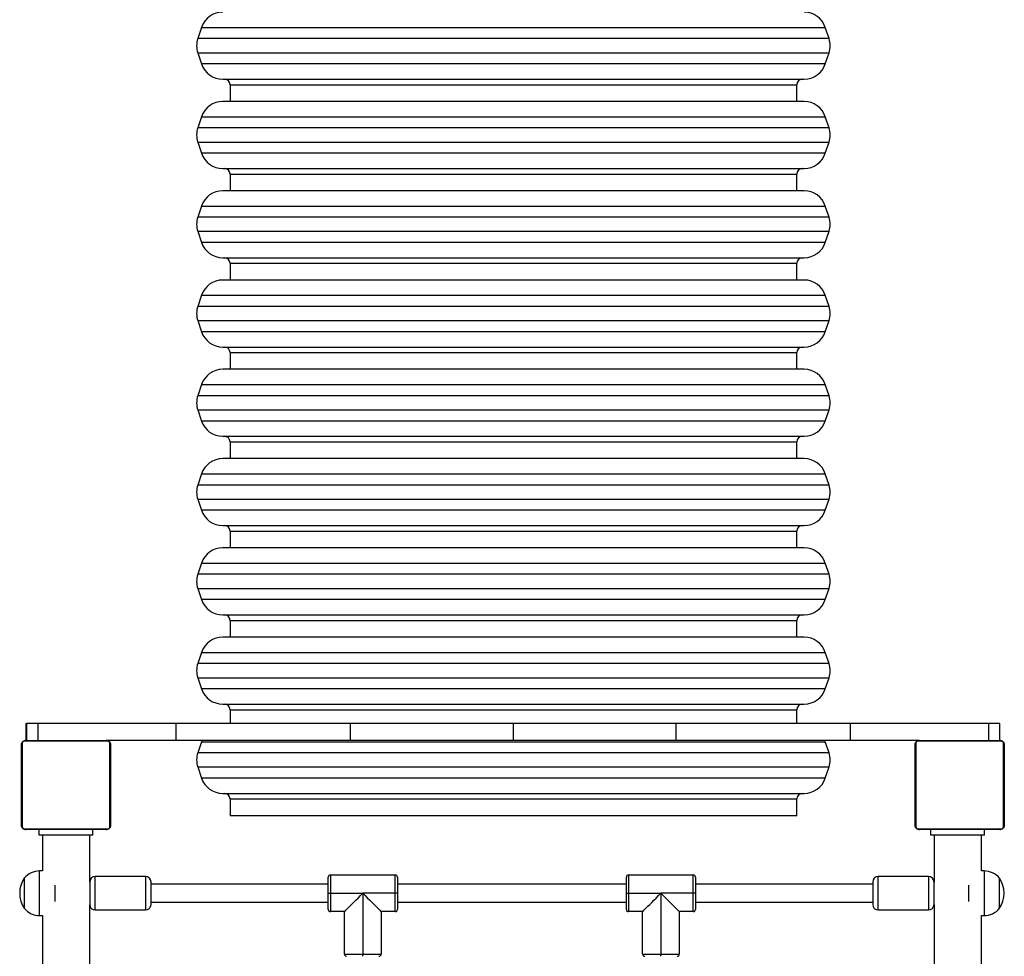
# Model space of a CAD drawing. Units: millimetres. Extents: x 0 to 894, y 0 to 701.
# Drawn here: x 418 to 506, y 377 to 461 of the extents above; entities that cross this region are included whole.
import ezdxf

# ---------------------------------------------------------------- set-up
doc = ezdxf.new("R2010")
doc.units = ezdxf.units.MM

msp = doc.modelspace()

# ---------------------------------------------------------------- linework, layer by layer
at = {"color": 7, "linetype": 'Continuous', "lineweight": 25}
for p, q in [((434.344, 459.982), (434.011, 458.982)), ((490.589, 458.982), (490.256, 459.982)), ((434.011, 457.718), (434.344, 456.718)), ((490.256, 456.718), (490.589, 457.718)), ((436.242, 455.35), (467.696, 455.35)), ((436.9, 454.85), (436.9, 453.35)), ((467.696, 455.35), (488.358, 455.35)), ((487.7, 453.35), (487.7, 454.85)), ((467.696, 453.35), (436.242, 453.35)), ((488.358, 453.35), (467.696, 453.35)), ((434.344, 451.982), (434.011, 450.982)), ((490.589, 450.982), (490.256, 451.982)), ((434.011, 449.718), (434.344, 448.718)), ((490.256, 448.718), (490.589, 449.718)), ((436.242, 447.35), (467.696, 447.35)), ((436.9, 446.85), (436.9, 445.35)), ((467.696, 447.35), (488.358, 447.35)), ((487.7, 445.35), (487.7, 446.85)), ((467.696, 445.35), (436.242, 445.35)), ((488.358, 445.35), (467.696, 445.35)), ((434.344, 443.982), (434.011, 442.982)), ((490.589, 442.982), (490.256, 443.982)), ((434.011, 441.718), (434.344, 440.718)), ((490.256, 440.718), (490.589, 441.718)), ((436.242, 439.35), (467.696, 439.35)), ((436.9, 438.85), (436.9, 437.35)), ((467.696, 439.35), (488.358, 439.35)), ((487.7, 437.35), (487.7, 438.85)), ((467.696, 437.35), (436.242, 437.35)), ((488.358, 437.35), (467.696, 437.35)), ((434.344, 435.982), (434.011, 434.982)), ((490.589, 434.982), (490.256, 435.982)), ((434.011, 433.718), (434.344, 432.718)), ((490.256, 432.718), (490.589, 433.718)), ((436.242, 431.35), (467.696, 431.35)), ((436.9, 430.85), (436.9, 429.35)), ((467.696, 431.35), (488.358, 431.35)), ((487.7, 429.35), (487.7, 430.85)), ((467.696, 429.35), (436.242, 429.35)), ((488.358, 429.35), (467.696, 429.35)), ((434.344, 427.982), (434.011, 426.982)), ((490.589, 426.982), (490.256, 427.982)), ((434.011, 425.718), (434.344, 424.718)), ((490.256, 424.718), (490.589, 425.718)), ((436.242, 423.35), (467.696, 423.35)), ((436.9, 422.85), (436.9, 421.35)), ((467.696, 423.35), (488.358, 423.35)), ((487.7, 421.35), (487.7, 422.85)), ((467.696, 421.35), (436.242, 421.35)), ((488.358, 421.35), (467.696, 421.35)), ((434.344, 419.982), (434.011, 418.982)), ((490.589, 418.982), (490.256, 419.982)), ((434.011, 417.718), (434.344, 416.718)), ((490.256, 416.718), (490.589, 417.718)), ((436.242, 415.35), (467.696, 415.35)), ((436.9, 414.85), (436.9, 413.35)), ((467.696, 415.35), (488.358, 415.35)), ((487.7, 413.35), (487.7, 414.85)), ((467.696, 413.35), (436.242, 413.35)), ((488.358, 413.35), (467.696, 413.35)), ((434.344, 411.982), (434.011, 410.982)), ((490.589, 410.982), (490.256, 411.982)), ((434.011, 409.718), (434.344, 408.718)), ((490.256, 408.718), (490.589, 409.718)), ((436.242, 407.35), (467.696, 407.35)), ((467.696, 407.35), (488.358, 407.35)), ((436.9, 406.85), (436.9, 405.35)), ((487.7, 405.35), (487.7, 406.85)), ((467.696, 405.35), (436.242, 405.35)), ((488.358, 405.35), (467.696, 405.35)), ((434.344, 403.982), (434.011, 402.982)), ((490.589, 402.982), (490.256, 403.982)), ((434.011, 401.718), (434.344, 400.718)), ((490.256, 400.718), (490.589, 401.718)), ((436.242, 399.35), (467.696, 399.35)), ((467.696, 399.35), (488.358, 399.35)), ((436.9, 398.85), (436.9, 397.6)), ((487.7, 397.6), (487.7, 398.85)), ((418.6, 397.6), (418.6, 396.1)), ((418.6, 397.6), (418.7, 397.6)), ((418.7, 396.1), (418.7, 397.6)), ((419.7, 397.6), (418.7, 397.6)), ((419.7, 396.1), (419.7, 397.6)), ((432.084, 397.6), (419.7, 397.6)), ((432.084, 396.1), (432.084, 397.6)), ((447.703, 397.6), (432.084, 397.6)), ((447.703, 396.1), (447.703, 397.6)), ((462.3, 397.6), (447.703, 397.6)), ((462.3, 396.1), (462.3, 397.6)), ((476.897, 397.6), (462.3, 397.6)), ((476.897, 396.1), (476.897, 397.6)), ((492.516, 397.6), (476.897, 397.6)), ((492.516, 396.1), (492.516, 397.6)), ((504.9, 397.6), (492.516, 397.6)), ((504.9, 396.1), (504.9, 397.6)), ((505.9, 397.6), (504.9, 397.6)), ((505.9, 396.1), (505.9, 397.6)), ((418.2, 388.5), (418.2, 395.7)), ((418.269, 395.824), (418.269, 388.376)), ((425.924, 396.031), (418.476, 396.031)), ((418.6, 396.1), (425.8, 396.1)), ((432.084, 396.1), (425.8, 396.1)), ((426.131, 388.376), (426.131, 395.824)), ((426.2, 395.7), (426.2, 388.5)), ((447.703, 396.1), (432.084, 396.1)), ((434.344, 395.982), (434.011, 394.982)), ((434.387, 396.1), (434.344, 395.982)), ((462.3, 396.1), (447.703, 396.1)), ((476.897, 396.1), (462.3, 396.1)), ((492.516, 396.1), (476.897, 396.1)), ((490.256, 395.982), (490.213, 396.1)), ((490.589, 394.982), (490.256, 395.982)), ((498.7, 396.1), (492.516, 396.1)), ((498.3, 388.5), (498.3, 395.7)), ((498.369, 395.824), (498.369, 388.376)), ((506.024, 396.031), (498.576, 396.031)), ((498.7, 396.1), (505.9, 396.1)), ((506.231, 388.376), (506.231, 395.824)), ((506.3, 395.7), (506.3, 388.5)), ((434.011, 393.718), (434.344, 392.718)), ((490.256, 392.718), (490.589, 393.718)), ((436.242, 391.35), (467.696, 391.35)), ((467.696, 391.35), (488.358, 391.35)), ((436.9, 390.85), (436.9, 389.35)), ((487.7, 389.35), (487.7, 390.85)), ((467.56, 389.35), (436.9, 389.35)), ((487.7, 389.35), (467.56, 389.35)), ((418.476, 388.169), (425.924, 388.169)), ((425.8, 388.1), (418.6, 388.1)), ((419.8, 387.6), (419.8, 388.1)), ((424.6, 387.6), (419.8, 387.6)), ((420.08, 387.6), (420.08, 384.4)), ((424.32, 383.4), (424.32, 387.6)), ((424.6, 387.6), (424.6, 388.1)), ((498.576, 388.169), (506.024, 388.169)), ((505.9, 388.1), (498.7, 388.1)), ((499.721, 387.6), (499.721, 388.1)), ((504.521, 387.6), (499.721, 387.6)), ((500.001, 387.6), (500.001, 383.4)), ((504.241, 384.4), (504.241, 387.6)), ((504.521, 387.6), (504.521, 388.1)), ((420.08, 384.4), (419.835, 384.4)), ((445.9, 384.05), (445.9, 382.4)), ((445.9, 384.05), (451.7, 384.05)), ((451.7, 382.4), (451.7, 384.05)), ((472.621, 384.05), (472.621, 382.4)), ((472.621, 384.05), (478.421, 384.05)), ((478.421, 382.4), (478.421, 384.05)), ((504.486, 384.4), (504.241, 384.4)), ((418.45, 383.75), (418.45, 381.05)), ((421.224, 381.664), (421.224, 383.136)), ((424.32, 383.4), (424.32, 383.31)), ((424.32, 383.31), (424.32, 381.4)), ((429.32, 383.9), (424.82, 383.9)), ((429.82, 381.4), (429.82, 383.4)), ((445.7, 383.2), (429.82, 383.2)), ((445.7, 382.4), (445.7, 383.85)), ((451.9, 383.85), (451.9, 382.4)), ((472.421, 383.2), (451.9, 383.2)), ((472.421, 382.4), (472.421, 383.85)), ((478.621, 383.85), (478.621, 382.4)), ((494.501, 383.2), (478.621, 383.2)), ((494.501, 383.4), (494.501, 381.4)), ((499.501, 383.9), (495.001, 383.9)), ((500.001, 381.538), (500.001, 383.4)), ((503.097, 383.136), (503.097, 381.664)), ((505.871, 381.05), (505.871, 383.75)), ((505.871, 382.4), (505.871, 383.75)), ((445.7, 382.4), (445.9, 382.4)), ((445.7, 380.95), (445.7, 382.4)), ((445.9, 382.4), (448.8, 382.4)), ((445.9, 382.4), (445.9, 380.75)), ((451.7, 382.4), (448.8, 382.4)), ((448.8, 382.4), (448.8, 376.95)), ((451.7, 380.75), (451.7, 382.4)), ((451.9, 382.4), (451.7, 382.4)), ((451.9, 382.4), (451.9, 380.95)), ((472.421, 382.4), (472.621, 382.4)), ((472.421, 380.95), (472.421, 382.4)), ((472.621, 382.4), (475.521, 382.4)), ((472.621, 382.4), (472.621, 380.75)), ((478.421, 382.4), (475.521, 382.4)), ((475.521, 382.4), (475.521, 376.95)), ((478.621, 382.4), (478.421, 382.4)), ((478.421, 380.75), (478.421, 382.4)), ((478.621, 382.4), (478.621, 380.95)), ((505.871, 381.05), (505.871, 382.4)), ((424.32, 354.6), (424.32, 381.4)), ((429.82, 381.6), (445.7, 381.6)), ((451.9, 381.6), (472.421, 381.6)), ((478.621, 381.6), (494.501, 381.6)), ((500.001, 381.4), (500.001, 381.538)), ((500.001, 381.4), (500.001, 354.6)), ((419.835, 380.4), (420.08, 380.4)), ((420.08, 380.4), (420.08, 355.6)), ((424.82, 380.9), (429.32, 380.9)), ((447.15, 380.75), (445.9, 380.75)), ((447.15, 376.95), (447.15, 380.75)), ((450.45, 380.75), (450.45, 376.95)), ((451.7, 380.75), (450.45, 380.75)), ((473.871, 380.75), (472.621, 380.75)), ((473.871, 376.95), (473.871, 380.75)), ((477.171, 380.75), (477.171, 376.95)), ((478.421, 380.75), (477.171, 380.75)), ((495.001, 380.9), (499.501, 380.9)), ((504.241, 355.6), (504.241, 380.4)), ((504.241, 380.4), (504.486, 380.4)), ((447.15, 376.95), (448.8, 376.95)), ((448.8, 376.95), (450.45, 376.95)), ((448.8, 376.75), (448.8, 376.95)), ((473.871, 376.95), (475.521, 376.95)), ((475.521, 376.95), (477.171, 376.95)), ((475.521, 376.75), (475.521, 376.95))]:
    msp.add_line(p, q, dxfattribs=at)
at = {"color": 8, "linetype": 'Continuous', "lineweight": 25}
for p, q in [((434.344, 459.982), (468.089, 459.982)), ((468.089, 459.982), (490.256, 459.982)), ((468.158, 458.982), (434.011, 458.982)), ((490.589, 458.982), (468.158, 458.982)), ((434.011, 457.718), (468.158, 457.718)), ((468.158, 457.718), (490.589, 457.718)), ((468.089, 456.718), (434.344, 456.718)), ((490.256, 456.718), (468.089, 456.718)), ((436.9, 454.85), (467.56, 454.85)), ((467.56, 454.85), (487.7, 454.85)), ((434.344, 451.982), (468.089, 451.982)), ((468.089, 451.982), (490.256, 451.982)), ((468.158, 450.982), (434.011, 450.982)), ((490.589, 450.982), (468.158, 450.982)), ((434.011, 449.718), (468.158, 449.718)), ((468.158, 449.718), (490.589, 449.718)), ((468.089, 448.718), (434.344, 448.718)), ((490.256, 448.718), (468.089, 448.718)), ((436.9, 446.85), (467.56, 446.85)), ((467.56, 446.85), (487.7, 446.85)), ((434.344, 443.982), (468.089, 443.982)), ((468.089, 443.982), (490.256, 443.982)), ((468.158, 442.982), (434.011, 442.982)), ((490.589, 442.982), (468.158, 442.982)), ((434.011, 441.718), (468.158, 441.718)), ((468.158, 441.718), (490.589, 441.718)), ((468.089, 440.718), (434.344, 440.718)), ((490.256, 440.718), (468.089, 440.718)), ((436.9, 438.85), (467.56, 438.85)), ((467.56, 438.85), (487.7, 438.85)), ((434.344, 435.982), (468.089, 435.982)), ((468.089, 435.982), (490.256, 435.982)), ((468.158, 434.982), (434.011, 434.982)), ((490.589, 434.982), (468.158, 434.982)), ((434.011, 433.718), (468.158, 433.718)), ((468.158, 433.718), (490.589, 433.718)), ((468.089, 432.718), (434.344, 432.718)), ((490.256, 432.718), (468.089, 432.718)), ((436.9, 430.85), (467.56, 430.85)), ((467.56, 430.85), (487.7, 430.85)), ((434.344, 427.982), (468.089, 427.982)), ((468.089, 427.982), (490.256, 427.982)), ((468.158, 426.982), (434.011, 426.982)), ((490.589, 426.982), (468.158, 426.982)), ((434.011, 425.718), (468.158, 425.718)), ((468.158, 425.718), (490.589, 425.718)), ((468.089, 424.718), (434.344, 424.718)), ((490.256, 424.718), (468.089, 424.718)), ((436.9, 422.85), (467.56, 422.85)), ((467.56, 422.85), (487.7, 422.85)), ((434.344, 419.982), (468.089, 419.982)), ((468.089, 419.982), (490.256, 419.982)), ((468.158, 418.982), (434.011, 418.982)), ((490.589, 418.982), (468.158, 418.982)), ((434.011, 417.718), (468.158, 417.718)), ((468.158, 417.718), (490.589, 417.718)), ((468.089, 416.718), (434.344, 416.718)), ((490.256, 416.718), (468.089, 416.718)), ((436.9, 414.85), (467.56, 414.85)), ((467.56, 414.85), (487.7, 414.85)), ((434.344, 411.982), (468.089, 411.982)), ((468.089, 411.982), (490.256, 411.982)), ((468.158, 410.982), (434.011, 410.982)), ((490.589, 410.982), (468.158, 410.982)), ((434.011, 409.718), (468.158, 409.718)), ((468.158, 409.718), (490.589, 409.718)), ((468.089, 408.718), (434.344, 408.718)), ((490.256, 408.718), (468.089, 408.718)), ((436.9, 406.85), (467.56, 406.85)), ((467.56, 406.85), (487.7, 406.85)), ((434.344, 403.982), (468.089, 403.982)), ((468.089, 403.982), (490.256, 403.982)), ((468.158, 402.982), (434.011, 402.982)), ((490.589, 402.982), (468.158, 402.982)), ((434.011, 401.718), (468.158, 401.718)), ((468.158, 401.718), (490.589, 401.718)), ((468.089, 400.718), (434.344, 400.718)), ((490.256, 400.718), (468.089, 400.718)), ((436.9, 398.85), (467.56, 398.85)), ((467.56, 398.85), (487.7, 398.85)), ((434.344, 395.982), (468.089, 395.982)), ((468.089, 395.982), (490.256, 395.982)), ((468.158, 394.982), (434.011, 394.982)), ((490.589, 394.982), (468.158, 394.982)), ((434.011, 393.718), (468.158, 393.718)), ((468.158, 393.718), (490.589, 393.718)), ((468.089, 392.718), (434.344, 392.718)), ((490.256, 392.718), (468.089, 392.718)), ((436.9, 390.85), (467.56, 390.85)), ((467.56, 390.85), (487.7, 390.85)), ((419.835, 380.4), (419.835, 384.4)), ((504.486, 384.4), (504.486, 380.4)), ((424.82, 380.9), (424.82, 383.9)), ((429.32, 383.9), (429.32, 383.765)), ((429.32, 383.765), (429.32, 380.9)), ((495.001, 381.108), (495.001, 383.9)), ((499.501, 383.9), (499.501, 380.9)), ((495.001, 380.9), (495.001, 381.108))]:
    msp.add_line(p, q, dxfattribs=at)
at = {"color": 7, "linetype": 'Continuous', "lineweight": 25, "flags": 128}
for points in [[(447.15, 380.75), (447.164, 380.764), (447.206, 380.806), (447.276, 380.876), (447.371, 380.971), (447.491, 381.091), (447.633, 381.233), (447.796, 381.396), (447.975, 381.575), (448.169, 381.769), (448.373, 381.973), (448.585, 382.185), (448.8, 382.4)], [(448.8, 382.4), (449.015, 382.185), (449.227, 381.973), (449.431, 381.769), (449.625, 381.575), (449.804, 381.396), (449.967, 381.233), (450.109, 381.091), (450.229, 380.971), (450.324, 380.876), (450.394, 380.806), (450.436, 380.764), (450.45, 380.75)], [(473.871, 380.75), (473.885, 380.764), (473.927, 380.806), (473.997, 380.876), (474.092, 380.971), (474.212, 381.091), (474.354, 381.233), (474.517, 381.396), (474.696, 381.575), (474.89, 381.769), (475.094, 381.973), (475.306, 382.185), (475.521, 382.4)], [(475.521, 382.4), (475.736, 382.185), (475.948, 381.973), (476.152, 381.769), (476.346, 381.575), (476.525, 381.396), (476.688, 381.233), (476.83, 381.091), (476.95, 380.971), (477.045, 380.876), (477.115, 380.806), (477.157, 380.764), (477.171, 380.75)]]:
    msp.add_lwpolyline(points, dxfattribs=at)
at = {"color": 7, "linetype": 'Continuous', "lineweight": 25}
for centre, radius, start, end in [((436.242, 459.35), 2, 90, 161.56505), ((488.358, 459.35), 2, 18.43495, 90), ((435.908, 458.35), 2, 161.56505, 198.43495), ((488.692, 458.35), 2, 341.56505, 18.43495), ((436.242, 457.35), 2, 198.43495, 270), ((488.358, 457.35), 2, 270, 341.56505), ((436.4, 454.85), 0.5, 0, 90), ((488.2, 454.85), 0.5, 90, 180), ((436.242, 451.35), 2, 90, 161.56505), ((488.358, 451.35), 2, 18.43495, 90), ((435.908, 450.35), 2, 161.56505, 198.43495), ((488.692, 450.35), 2, 341.56505, 18.43495), ((436.242, 449.35), 2, 198.43495, 270), ((488.358, 449.35), 2, 270, 341.56505), ((436.4, 446.85), 0.5, 0, 90), ((488.2, 446.85), 0.5, 90, 180), ((436.242, 443.35), 2, 90, 161.56505), ((488.358, 443.35), 2, 18.43495, 90), ((435.908, 442.35), 2, 161.56505, 198.43495), ((488.692, 442.35), 2, 341.56505, 18.43495), ((436.242, 441.35), 2, 198.43495, 270), ((488.358, 441.35), 2, 270, 341.56505), ((436.4, 438.85), 0.5, 0, 90), ((488.2, 438.85), 0.5, 90, 180), ((436.242, 435.35), 2, 90, 161.56505), ((488.358, 435.35), 2, 18.43495, 90), ((435.908, 434.35), 2, 161.56505, 198.43495), ((488.692, 434.35), 2, 341.56505, 18.43495), ((436.242, 433.35), 2, 198.43495, 270), ((488.358, 433.35), 2, 270, 341.56505), ((436.4, 430.85), 0.5, 0, 90), ((488.2, 430.85), 0.5, 90, 180), ((436.242, 427.35), 2, 90, 161.56505), ((488.358, 427.35), 2, 18.43495, 90), ((435.908, 426.35), 2, 161.56505, 198.43495), ((488.692, 426.35), 2, 341.56505, 18.43495), ((436.242, 425.35), 2, 198.43495, 270), ((488.358, 425.35), 2, 270, 341.56505), ((436.4, 422.85), 0.5, 0, 90), ((488.2, 422.85), 0.5, 90, 180), ((436.242, 419.35), 2, 90, 161.56505), ((488.358, 419.35), 2, 18.43495, 90), ((435.908, 418.35), 2, 161.56505, 198.43495), ((488.692, 418.35), 2, 341.56505, 18.43495), ((436.242, 417.35), 2, 198.43495, 270), ((488.358, 417.35), 2, 270, 341.56505), ((436.4, 414.85), 0.5, 0, 90), ((488.2, 414.85), 0.5, 90, 180), ((436.242, 411.35), 2, 90, 161.56505), ((488.358, 411.35), 2, 18.43495, 90), ((435.908, 410.35), 2, 161.56505, 198.43495), ((488.692, 410.35), 2, 341.56505, 18.43495), ((436.242, 409.35), 2, 198.43495, 270), ((488.358, 409.35), 2, 270, 341.56505), ((436.4, 406.85), 0.5, 0, 90), ((488.2, 406.85), 0.5, 90, 180), ((436.242, 403.35), 2, 90, 161.56505), ((488.358, 403.35), 2, 18.43495, 90), ((435.908, 402.35), 2, 161.56505, 198.43495), ((488.692, 402.35), 2, 341.56505, 18.43495), ((436.242, 401.35), 2, 198.43495, 270), ((488.358, 401.35), 2, 270, 341.56505), ((436.4, 398.85), 0.5, 0, 90), ((488.2, 398.85), 0.5, 90, 180), ((418.354, 395.696), 0.154, 123.5034, 178.37898), ((418.604, 395.946), 0.154, 91.61908, 146.4948), ((425.796, 395.946), 0.154, 33.50879, 88.38667), ((426.046, 395.696), 0.154, 1.60074, 56.50006), ((498.454, 395.696), 0.154, 123.50699, 178.3838), ((498.704, 395.946), 0.154, 91.62174, 146.48747), ((505.896, 395.946), 0.154, 33.5124, 88.38306), ((506.146, 395.696), 0.154, 1.61873, 56.49889), ((435.908, 394.35), 2, 161.56505, 198.43495), ((488.692, 394.35), 2, 341.56505, 18.43495), ((436.242, 393.35), 2, 198.43495, 270), ((488.358, 393.35), 2, 270, 341.56505), ((436.4, 390.85), 0.5, 0, 90), ((488.2, 390.85), 0.5, 90, 180), ((418.354, 388.504), 0.154, 181.62176, 236.49119), ((426.046, 388.504), 0.154, 303.50535, 358.39852), ((498.454, 388.504), 0.154, 181.61694, 236.4876), ((506.146, 388.504), 0.154, 303.50652, 358.38053), ((418.604, 388.254), 0.154, 213.49932, 268.37839), ((425.796, 388.254), 0.154, 271.61585, 326.49709), ((498.704, 388.254), 0.154, 213.50665, 268.37573), ((505.896, 388.254), 0.154, 271.61947, 326.49348), ((419.835, 382.6), 1.8, 90, 140.29098), ((445.9, 383.85), 0.2, 90, 180), ((451.7, 383.85), 0.2, 0, 90), ((472.621, 383.85), 0.2, 90, 180), ((478.421, 383.85), 0.2, 0, 90), ((504.486, 382.6), 1.8, 39.70902, 90), ((420.503, 382.4), 2.457, 146.67035, 213.32965), ((424.82, 383.4), 0.5, 90, 180), ((429.32, 383.4), 0.5, 0, 90), ((495.001, 383.4), 0.5, 90, 180), ((499.501, 383.4), 0.5, 0, 90), ((503.818, 382.4), 2.457, 326.67035, 33.32965), ((424.82, 381.4), 0.5, 180, 270), ((429.32, 381.4), 0.5, 270, 0), ((495.001, 381.4), 0.5, 180, 270), ((499.501, 381.4), 0.5, 270, 0), ((419.835, 382.2), 1.8, 219.70902, 270), ((445.9, 380.95), 0.2, 180, 270), ((451.7, 380.95), 0.2, 270, 0), ((472.621, 380.95), 0.2, 180, 270), ((478.421, 380.95), 0.2, 270, 0), ((504.486, 382.2), 1.8, 270, 320.29098), ((447.35, 376.95), 0.2, 180, 270), ((450.25, 376.95), 0.2, 270, 0), ((474.071, 376.95), 0.2, 180, 270), ((476.971, 376.95), 0.2, 270, 0)]:
    msp.add_arc(centre, radius, start, end, dxfattribs=at)
for points, knots in [([(418.2, 395.7), (418.202, 395.727), (418.205, 395.783), (418.232, 395.864), (418.271, 395.93), (418.311, 395.979), (418.359, 396.021), (418.414, 396.056), (418.497, 396.092), (418.558, 396.097), (418.6, 396.1)], [0, 0, 0, 0, 0.143095, 0.299542, 0.405383, 0.48966, 0.574617, 0.683127, 0.780401, 1, 1, 1, 1]), ([(418.476, 396.031), (418.455, 396.03), (418.426, 396.028), (418.381, 396.009), (418.352, 395.991), (418.326, 395.968), (418.305, 395.942), (418.284, 395.906), (418.271, 395.865), (418.27, 395.838), (418.269, 395.824)], [0, 0, 0, 0, 0.245032, 0.34095, 0.437622, 0.508568, 0.579551, 0.675607, 0.83655, 1, 1, 1, 1]), ([(425.8, 396.1), (425.827, 396.098), (425.883, 396.095), (425.964, 396.068), (426.03, 396.029), (426.079, 395.989), (426.121, 395.941), (426.156, 395.886), (426.192, 395.803), (426.197, 395.742), (426.2, 395.7)], [0, 0, 0, 0, 0.143123, 0.299569, 0.405381, 0.489658, 0.574615, 0.683124, 0.780419, 1, 1, 1, 1]), ([(426.131, 395.824), (426.13, 395.845), (426.128, 395.874), (426.109, 395.919), (426.091, 395.948), (426.068, 395.974), (426.042, 395.995), (426.006, 396.016), (425.965, 396.029), (425.938, 396.03), (425.924, 396.031)], [0, 0, 0, 0, 0.245004, 0.340944, 0.437655, 0.508602, 0.579548, 0.675572, 0.836527, 1, 1, 1, 1]), ([(498.3, 395.7), (498.302, 395.727), (498.305, 395.783), (498.332, 395.864), (498.371, 395.93), (498.411, 395.979), (498.459, 396.021), (498.514, 396.056), (498.597, 396.092), (498.658, 396.097), (498.7, 396.1)], [0, 0, 0, 0, 0.143095, 0.299541, 0.405383, 0.48966, 0.574617, 0.683127, 0.780416, 1, 1, 1, 1]), ([(498.576, 396.031), (498.555, 396.03), (498.526, 396.028), (498.481, 396.009), (498.452, 395.991), (498.426, 395.968), (498.405, 395.942), (498.384, 395.906), (498.371, 395.865), (498.37, 395.838), (498.369, 395.824)], [0, 0, 0, 0, 0.245001, 0.34094, 0.437636, 0.508582, 0.579549, 0.675593, 0.836546, 1, 1, 1, 1]), ([(505.9, 396.1), (505.927, 396.098), (505.983, 396.095), (506.064, 396.068), (506.13, 396.029), (506.179, 395.989), (506.221, 395.941), (506.256, 395.886), (506.292, 395.803), (506.297, 395.742), (506.3, 395.7)], [0, 0, 0, 0, 0.143107, 0.299552, 0.405391, 0.489667, 0.574623, 0.683132, 0.780419, 1, 1, 1, 1]), ([(506.231, 395.824), (506.23, 395.845), (506.228, 395.874), (506.209, 395.919), (506.191, 395.948), (506.168, 395.974), (506.142, 395.995), (506.106, 396.016), (506.065, 396.029), (506.038, 396.03), (506.024, 396.031)], [0, 0, 0, 0, 0.244999, 0.340938, 0.437634, 0.508581, 0.579548, 0.675592, 0.836546, 1, 1, 1, 1]), ([(418.6, 388.1), (418.573, 388.102), (418.517, 388.105), (418.436, 388.132), (418.37, 388.171), (418.321, 388.211), (418.279, 388.259), (418.244, 388.314), (418.208, 388.397), (418.203, 388.458), (418.2, 388.5)], [0, 0, 0, 0, 0.143092, 0.299537, 0.405376, 0.489651, 0.57462, 0.683129, 0.780407, 1, 1, 1, 1]), ([(418.269, 388.376), (418.27, 388.355), (418.272, 388.326), (418.291, 388.281), (418.309, 388.252), (418.332, 388.226), (418.358, 388.205), (418.394, 388.184), (418.435, 388.171), (418.462, 388.17), (418.476, 388.169)], [0, 0, 0, 0, 0.244991, 0.340908, 0.437638, 0.508562, 0.579524, 0.675588, 0.836532, 1, 1, 1, 1]), ([(426.2, 388.5), (426.198, 388.473), (426.195, 388.417), (426.168, 388.336), (426.129, 388.27), (426.089, 388.221), (426.041, 388.179), (425.986, 388.144), (425.903, 388.108), (425.842, 388.103), (425.8, 388.1)], [0, 0, 0, 0, 0.143106, 0.299551, 0.40539, 0.489643, 0.574625, 0.683133, 0.780405, 1, 1, 1, 1]), ([(425.924, 388.169), (425.945, 388.17), (425.974, 388.172), (426.019, 388.191), (426.048, 388.209), (426.074, 388.232), (426.095, 388.258), (426.116, 388.294), (426.129, 388.335), (426.13, 388.362), (426.131, 388.376)], [0, 0, 0, 0, 0.245002, 0.340923, 0.437655, 0.508584, 0.579534, 0.675593, 0.836542, 1, 1, 1, 1]), ([(498.7, 388.1), (498.673, 388.102), (498.617, 388.105), (498.536, 388.132), (498.47, 388.171), (498.421, 388.211), (498.379, 388.259), (498.344, 388.314), (498.308, 388.397), (498.303, 388.458), (498.3, 388.5)], [0, 0, 0, 0, 0.143093, 0.299538, 0.405378, 0.489653, 0.574622, 0.683131, 0.780404, 1, 1, 1, 1]), ([(498.369, 388.376), (498.37, 388.355), (498.372, 388.326), (498.391, 388.281), (498.409, 388.252), (498.432, 388.226), (498.458, 388.205), (498.494, 388.184), (498.535, 388.171), (498.562, 388.17), (498.576, 388.169)], [0, 0, 0, 0, 0.245003, 0.340923, 0.437641, 0.508567, 0.579552, 0.675597, 0.836545, 1, 1, 1, 1]), ([(506.3, 388.5), (506.298, 388.473), (506.295, 388.417), (506.268, 388.336), (506.229, 388.27), (506.189, 388.221), (506.141, 388.179), (506.086, 388.144), (506.003, 388.108), (505.942, 388.103), (505.9, 388.1)], [0, 0, 0, 0, 0.143105, 0.299548, 0.405386, 0.489661, 0.574629, 0.683136, 0.780407, 1, 1, 1, 1]), ([(506.024, 388.169), (506.045, 388.17), (506.074, 388.172), (506.119, 388.191), (506.148, 388.209), (506.174, 388.232), (506.195, 388.258), (506.216, 388.294), (506.229, 388.335), (506.23, 388.362), (506.231, 388.376)], [0, 0, 0, 0, 0.245002, 0.340943, 0.437654, 0.508563, 0.579548, 0.675594, 0.836543, 1, 1, 1, 1])]:
    msp.add_open_spline(points, degree=3, knots=knots, dxfattribs=at)

doc.saveas('drawing.dxf')
